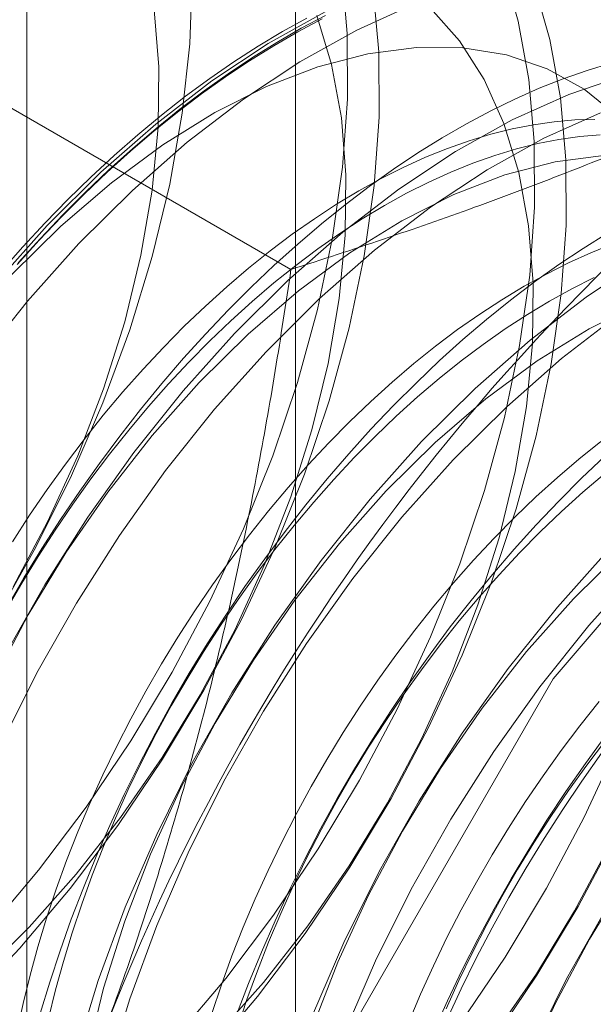
# Model space of a CAD drawing. Units: millimetres. Extents: x 63 to 4282, y 66 to 3036.
# Drawn here: x 3767 to 3768, y 2033 to 2035 of the extents above; entities that cross this region are included whole.
import ezdxf

# ---------------------------------------------------------------- set-up
doc = ezdxf.new("R2010")
doc.units = ezdxf.units.MM
doc.header["$LTSCALE"] = 2

msp = doc.modelspace()

# ---------------------------------------------------------------- linework, layer by layer
at = {"color": 7, "linetype": 'Continuous', "lineweight": 18}
for p, q in [((3767.6591, 2058.4783), (3767.6591, 2024.1836)), ((3767.088, 2057.6823), (3767.088, 2023.3876)), ((3767.6591, 2056.8863), (3767.6591, 2022.5916)), ((3767.6495, 2034.1923), (3766.5965, 2034.8001))]:
    msp.add_line(p, q, dxfattribs=at)
at = {"color": 7, "linetype": 'Continuous', "lineweight": 18, "flags": 128}
for points in [[(3767.0145, 2035.6832), (3767.0992, 2035.6331), (3767.1757, 2035.5697), (3767.2434, 2035.4937), (3767.3018, 2035.4056), (3767.3503, 2035.3063), (3767.3886, 2035.1965), (3767.4164, 2035.0771), (3767.4333, 2034.9491), (3767.4394, 2034.8137), (3767.4345, 2034.6718), (3767.4186, 2034.5247), (3767.392, 2034.3736), (3767.3548, 2034.2198), (3767.3073, 2034.0645), (3767.25, 2033.909), (3767.1832, 2033.7546), (3767.1076, 2033.6026), (3767.0238, 2033.4542)], [(3767.0591, 2033.5183), (3767.1321, 2033.6561), (3767.1964, 2033.7968), (3767.2513, 2033.9391), (3767.2962, 2034.0815), (3767.3307, 2034.2225), (3767.3544, 2034.3607), (3767.367, 2034.4946), (3767.3685, 2034.623), (3767.3588, 2034.7444), (3767.3381, 2034.8576), (3767.3065, 2034.9615), (3767.2643, 2035.055), (3767.2121, 2035.1371), (3767.1502, 2035.207), (3767.0795, 2035.264), (3767.0005, 2035.3075)], [(3767.0591, 2032.2372), (3767.1771, 2032.3344), (3767.2924, 2032.4422), (3767.404, 2032.5598), (3767.5108, 2032.6862), (3767.6122, 2032.8204), (3767.7072, 2032.9612), (3767.795, 2033.1075), (3767.8749, 2033.2581), (3767.9463, 2033.4117), (3768.0085, 2033.567), (3768.061, 2033.7228), (3768.1035, 2033.8778), (3768.1355, 2034.0306), (3768.1568, 2034.1801), (3768.1672, 2034.325), (3768.1666, 2034.464), (3768.155, 2034.5961), (3768.1326, 2034.7201), (3768.0995, 2034.8349)], [(3767.0062, 2032.7894), (3767.1131, 2032.9158), (3767.2144, 2033.05), (3767.3094, 2033.1908), (3767.3972, 2033.3371), (3767.4771, 2033.4877), (3767.5485, 2033.6413), (3767.6107, 2033.7966), (3767.6633, 2033.9524), (3767.7057, 2034.1074), (3767.7377, 2034.2603), (3767.759, 2034.4097), (3767.7694, 2034.5546), (3767.7688, 2034.6936), (3767.7573, 2034.8257)], [(3766.9619, 2032.633), (3767.0735, 2032.7506), (3767.1804, 2032.877), (3767.2817, 2033.0112), (3767.3767, 2033.152), (3767.4645, 2033.2983), (3767.5444, 2033.4489), (3767.6158, 2033.6025), (3767.678, 2033.7578), (3767.7305, 2033.9136), (3767.773, 2034.0686), (3767.805, 2034.2214), (3767.8263, 2034.3709), (3767.8367, 2034.5158), (3767.8361, 2034.6548), (3767.8245, 2034.7868)], [(3767.0065, 2032.1127), (3767.1263, 2032.1984), (3767.2444, 2032.2955), (3767.3597, 2032.4034), (3767.4712, 2032.521), (3767.5781, 2032.6474), (3767.6795, 2032.7816), (3767.7744, 2032.9224), (3767.8622, 2033.0687), (3767.9421, 2033.2193), (3768.0135, 2033.3729), (3768.0757, 2033.5282), (3768.1283, 2033.684), (3768.1707, 2033.839), (3768.2027, 2033.9918), (3768.224, 2034.1413), (3768.2344, 2034.2861), (3768.2338, 2034.4252), (3768.2223, 2034.5572), (3768.1999, 2034.6812), (3768.1667, 2034.7961)], [(3768.0099, 2032.5908), (3768.1049, 2032.7316), (3768.1927, 2032.8779), (3768.2726, 2033.0285), (3768.344, 2033.1821), (3768.4062, 2033.3374), (3768.4588, 2033.4932), (3768.5012, 2033.6482), (3768.5332, 2033.801), (3768.5545, 2033.9505), (3768.5649, 2034.0954), (3768.5643, 2034.2344), (3768.5528, 2034.3664), (3768.5304, 2034.4904), (3768.4972, 2034.6053), (3768.4537, 2034.7102), (3768.4001, 2034.8041)], [(3768.0772, 2032.552), (3768.1722, 2032.6928), (3768.26, 2032.8391), (3768.3399, 2032.9897), (3768.4113, 2033.1432), (3768.4735, 2033.2986), (3768.526, 2033.4544), (3768.5685, 2033.6093), (3768.6005, 2033.7622), (3768.6218, 2033.9117), (3768.6322, 2034.0565), (3768.6316, 2034.1956), (3768.62, 2034.3276), (3768.5976, 2034.4516), (3768.5645, 2034.5665), (3768.521, 2034.6714), (3768.4674, 2034.7653)], [(3767.0602, 2032.2214), (3767.1705, 2032.2899), (3767.2798, 2032.3706), (3767.3871, 2032.4628), (3767.4911, 2032.5655), (3767.5909, 2032.6776), (3767.6853, 2032.7981), (3767.7735, 2032.9257), (3767.8546, 2033.0591), (3767.9276, 2033.1968), (3767.9919, 2033.3376), (3768.0468, 2033.4799), (3768.0917, 2033.6223), (3768.1262, 2033.7633), (3768.1499, 2033.9015), (3768.1625, 2034.0354), (3768.164, 2034.1637), (3768.1543, 2034.2852), (3768.1336, 2034.3984), (3768.102, 2034.5023), (3768.0598, 2034.5958), (3768.0076, 2034.6779), (3767.9457, 2034.7478)], [(3767.9093, 2034.7551), (3767.7893, 2034.701), (3767.6687, 2034.6339), (3767.5483, 2034.5542), (3767.4292, 2034.4627), (3767.3125, 2034.3601), (3767.1989, 2034.2473)], [(3766.9893, 2032.6924), (3767.0933, 2032.7951), (3767.1931, 2032.9073), (3767.2876, 2033.0278), (3767.3758, 2033.1553), (3767.4568, 2033.2887), (3767.5299, 2033.4264), (3767.5942, 2033.5672), (3767.649, 2033.7095), (3767.694, 2033.8519), (3767.7284, 2033.9929), (3767.7521, 2034.1311), (3767.7648, 2034.265), (3767.7663, 2034.3934), (3767.7566, 2034.5148), (3767.7358, 2034.628), (3767.7042, 2034.7319)], [(3767.0674, 2034.2027), (3767.1141, 2034.2544), (3767.1616, 2034.3044), (3767.2099, 2034.3526), (3767.2588, 2034.399), (3767.3082, 2034.4436), (3767.3582, 2034.4862), (3767.4086, 2034.5268), (3767.4593, 2034.5653), (3767.5103, 2034.6017), (3767.5615, 2034.6359), (3767.6128, 2034.6678), (3767.6642, 2034.6975), (3767.7155, 2034.7248)], [(3767.7228, 2034.7323), (3767.6711, 2034.7048), (3767.6194, 2034.6749), (3767.5677, 2034.6427), (3767.5161, 2034.6083), (3767.4647, 2034.5717), (3767.4136, 2034.5329), (3767.3629, 2034.492), (3767.3125, 2034.4491), (3767.2627, 2034.4042), (3767.2135, 2034.3574), (3767.1649, 2034.3088), (3767.117, 2034.2585), (3767.07, 2034.2064)], [(3767.7221, 2034.7399), (3767.6014, 2034.6727), (3767.481, 2034.593), (3767.362, 2034.5015), (3767.2452, 2034.3989), (3767.1317, 2034.2861)], [(3767.6318, 2034.6979), (3767.6835, 2034.7266)], [(3767.0333, 2034.1876), (3767.08, 2034.2404), (3767.1274, 2034.2916), (3767.1756, 2034.3411), (3767.2245, 2034.3888), (3767.2741, 2034.4346), (3767.3242, 2034.4785), (3767.3747, 2034.5205), (3767.4257, 2034.5603), (3767.4769, 2034.598), (3767.5284, 2034.6336), (3767.5801, 2034.6669), (3767.6318, 2034.6979)], [(3768.3435, 2034.5182), (3768.2727, 2034.5752), (3768.1937, 2034.6187), (3768.1074, 2034.6482), (3768.0145, 2034.6635), (3767.916, 2034.6643), (3767.813, 2034.6508), (3767.7065, 2034.6229), (3767.5976, 2034.5811), (3767.4875, 2034.5257), (3767.3772, 2034.4572), (3767.2678, 2034.3765), (3767.1606, 2034.2843), (3767.0565, 2034.1816)], [(3768.3292, 2034.6305), (3768.2789, 2034.6153), (3768.2281, 2034.5975), (3768.177, 2034.5773), (3768.1256, 2034.5546), (3768.0741, 2034.5295), (3768.0224, 2034.502), (3767.9706, 2034.4721), (3767.9189, 2034.44), (3767.8673, 2034.4055), (3767.816, 2034.3689), (3767.7649, 2034.3301), (3767.7141, 2034.2892), (3767.6638, 2034.2463), (3767.614, 2034.2014), (3767.5647, 2034.1546), (3767.5161, 2034.106), (3767.4683, 2034.0557), (3767.4212, 2034.0037), (3767.3751, 2033.95), (3767.3299, 2033.8949), (3767.2856, 2033.8383), (3767.2425, 2033.7804), (3767.2005, 2033.7213), (3767.1598, 2033.661), (3767.1203, 2033.5996), (3767.0821, 2033.5372), (3767.0454, 2033.4739)], [(3767.4197, 2031.0851), (3767.5131, 2031.8203), (3767.7843, 2032.5914), (3768.2067, 2033.323), (3768.7389, 2033.9434), (3769.3288, 2034.3919), (3769.9188, 2034.6245), (3770.451, 2034.6186), (3770.8734, 2034.3747), (3771.1446, 2033.9167), (3771.238, 2033.2894), (3771.1446, 2032.5541), (3770.8734, 2031.783), (3770.451, 2031.0514), (3769.9188, 2030.431), (3769.3288, 2029.9825), (3768.7389, 2029.7499), (3768.2067, 2029.7558), (3767.7843, 2029.9997), (3767.5131, 2030.4577), (3767.4197, 2031.0851)], [(3768.3581, 2034.6049), (3768.2398, 2034.5643), (3768.1198, 2034.5102), (3767.9992, 2034.4431), (3767.8788, 2034.3634), (3767.7597, 2034.2719), (3767.6429, 2034.1693), (3767.5294, 2034.0565)], [(3768.3071, 2034.5255), (3768.1871, 2034.4714), (3768.0664, 2034.4043), (3767.946, 2034.3246), (3767.827, 2034.2331), (3767.7102, 2034.1305), (3767.5967, 2034.0176)], [(3768.2952, 2034.5112), (3768.2525, 2034.5101), (3768.209, 2034.5064), (3768.1648, 2034.5001), (3768.1199, 2034.4913), (3768.0744, 2034.4799), (3768.0284, 2034.466), (3767.982, 2034.4496), (3767.9353, 2034.4307), (3767.8882, 2034.4093), (3767.8411, 2034.3856), (3767.7938, 2034.3594), (3767.7465, 2034.331), (3767.6993, 2034.3003), (3767.6523, 2034.2673), (3767.6056, 2034.2323), (3767.5592, 2034.1951), (3767.5132, 2034.1559), (3767.4677, 2034.1148), (3767.4228, 2034.0718), (3767.3785, 2034.027), (3767.3351, 2033.9804), (3767.2924, 2033.9323), (3767.2507, 2033.8826), (3767.2099, 2033.8314), (3767.1702, 2033.7789), (3767.1316, 2033.7251), (3767.0942, 2033.6701), (3767.058, 2033.614)], [(3768.3067, 2034.4788), (3768.2632, 2034.4751), (3768.219, 2034.4689), (3768.1741, 2034.46), (3768.1286, 2034.4487), (3768.0826, 2034.4347), (3768.0362, 2034.4183), (3767.9894, 2034.3994), (3767.9424, 2034.378), (3767.8952, 2034.3543), (3767.848, 2034.3282), (3767.8007, 2034.2997), (3767.7535, 2034.269), (3767.7065, 2034.2361), (3767.6597, 2034.201), (3767.6133, 2034.1638), (3767.5673, 2034.1247), (3767.5218, 2034.0835), (3767.4769, 2034.0405), (3767.4327, 2033.9957), (3767.3892, 2033.9492), (3767.3466, 2033.901), (3767.3048, 2033.8513), (3767.264, 2033.8001), (3767.2243, 2033.7476), (3767.1857, 2033.6938), (3767.1483, 2033.6388), (3767.1122, 2033.5827), (3767.0774, 2033.5257), (3767.0439, 2033.4678)], [(3768.3138, 2034.4347), (3768.2108, 2034.4212), (3768.1043, 2034.3933), (3767.9954, 2034.3515), (3767.8852, 2034.296), (3767.7749, 2034.2276), (3767.6656, 2034.1469), (3767.5583, 2034.0547), (3767.4543, 2033.952)], [(3767.1317, 2034.2861), (3767.0223, 2034.1639), (3766.9181, 2034.0335), (3766.8198, 2033.8959), (3766.7284, 2033.7522), (3766.6444, 2033.6036), (3766.5687, 2033.4513), (3766.5018, 2033.2967), (3766.4444, 2033.141), (3766.3968, 2032.9854), (3766.3596, 2032.8314), (3766.3329, 2032.68), (3766.317, 2032.5327), (3766.3121, 2032.3906), (3766.3182, 2032.255), (3766.3352, 2032.1268), (3766.363, 2032.0072), (3766.4014, 2031.8972), (3766.45, 2031.7977), (3766.5084, 2031.7096), (3766.5763, 2031.6334), (3766.6529, 2031.57)], [(3768.3219, 2034.2694), (3768.2702, 2034.2372), (3768.2186, 2034.2028), (3768.1672, 2034.1661), (3768.1161, 2034.1273), (3768.0653, 2034.0864), (3768.015, 2034.0435), (3767.9652, 2033.9987), (3767.916, 2033.9519), (3767.8674, 2033.9033), (3767.8195, 2033.8529), (3767.7725, 2033.8009), (3767.7263, 2033.7473), (3767.6811, 2033.6921), (3767.6369, 2033.6356), (3767.5938, 2033.5777), (3767.5518, 2033.5185), (3767.511, 2033.4582), (3767.4715, 2033.3968), (3767.4334, 2033.3344), (3767.3966, 2033.2712), (3767.3613, 2033.2071), (3767.3275, 2033.1424), (3767.2952, 2033.077), (3767.2646, 2033.0112), (3767.2356, 2032.945), (3767.2083, 2032.8785), (3767.1827, 2032.8118), (3767.1589, 2032.745), (3767.1369, 2032.6782), (3767.1167, 2032.6115)], [(3767.1989, 2034.2473), (3767.0896, 2034.1251), (3766.9854, 2033.9947), (3766.8871, 2033.8571), (3766.7956, 2033.7133), (3766.7117, 2033.5647), (3766.636, 2033.4125), (3766.5691, 2033.2579), (3766.5117, 2033.1022), (3766.4641, 2032.9466), (3766.4268, 2032.7925), (3766.4002, 2032.6412), (3766.3843, 2032.4939), (3766.3794, 2032.3518), (3766.3855, 2032.2161), (3766.4025, 2032.088), (3766.4303, 2031.9684), (3766.4686, 2031.8584), (3766.5172, 2031.7589), (3766.5757, 2031.6707), (3766.6435, 2031.5946), (3766.7201, 2031.5311)], [(3768.3332, 2034.2468), (3768.2865, 2034.2279), (3768.2395, 2034.2065), (3768.1923, 2034.1828), (3768.145, 2034.1567), (3768.0978, 2034.1282), (3768.0506, 2034.0975), (3768.0036, 2034.0646), (3767.9568, 2034.0295), (3767.9104, 2033.9923), (3767.8644, 2033.9532), (3767.8189, 2033.912), (3767.774, 2033.869), (3767.7298, 2033.8242), (3767.6863, 2033.7777), (3767.6436, 2033.7295), (3767.6019, 2033.6798), (3767.5611, 2033.6286), (3767.5214, 2033.5761), (3767.4828, 2033.5223), (3767.4454, 2033.4673), (3767.4092, 2033.4112), (3767.3744, 2033.3542), (3767.341, 2033.2963), (3767.309, 2033.2376), (3767.2785, 2033.1783), (3767.2496, 2033.1184), (3767.2223, 2033.0581), (3767.1967, 2032.9974), (3767.1728, 2032.9365), (3767.1506, 2032.8755), (3767.1302, 2032.8145), (3767.1117, 2032.7536), (3767.095, 2032.6928), (3767.0802, 2032.6325), (3767.0673, 2032.5725)], [(3768.3969, 2034.2135), (3768.2765, 2034.1338), (3768.1575, 2034.0423), (3768.0407, 2033.9397), (3767.9272, 2033.8269)], [(3768.2936, 2034.1753), (3768.2465, 2034.1515), (3768.1992, 2034.1254), (3768.1519, 2034.0969), (3768.1048, 2034.0662), (3768.0577, 2034.0333), (3768.011, 2033.9982), (3767.9646, 2033.9611), (3767.9186, 2033.9219), (3767.8731, 2033.8808), (3767.8282, 2033.8377), (3767.784, 2033.7929), (3767.7405, 2033.7464), (3767.6978, 2033.6982), (3767.6561, 2033.6485), (3767.6153, 2033.5974), (3767.5756, 2033.5448), (3767.537, 2033.491), (3767.4996, 2033.436), (3767.4634, 2033.38), (3767.4286, 2033.3229), (3767.3952, 2033.265), (3767.3632, 2033.2064), (3767.3327, 2033.147), (3767.3038, 2033.0872), (3767.2765, 2033.0268), (3767.2509, 2032.9662), (3767.2269, 2032.9053), (3767.2048, 2032.8442), (3767.1844, 2032.7832), (3767.1658, 2032.7223), (3767.1491, 2032.6616), (3767.1343, 2032.6012)], [(3768.3931, 2034.1218), (3768.283, 2034.0664), (3768.1727, 2033.998), (3768.0633, 2033.9173), (3767.9561, 2033.8251), (3767.852, 2033.7224)], [(3768.3438, 2034.095), (3768.2247, 2034.0035), (3768.1079, 2033.9009), (3767.9944, 2033.788)], [(3767.5294, 2034.0565), (3767.4201, 2033.9343), (3767.3159, 2033.8039), (3767.2176, 2033.6663), (3767.1261, 2033.5225), (3767.0422, 2033.374), (3766.9664, 2033.2217), (3766.8996, 2033.0671), (3766.8421, 2032.9114), (3766.7946, 2032.7558), (3766.7573, 2032.6018), (3766.7307, 2032.4504), (3766.7148, 2032.3031), (3766.7099, 2032.161), (3766.7159, 2032.0253), (3766.733, 2031.8972), (3766.7608, 2031.7776), (3766.7991, 2031.6676), (3766.8477, 2031.5681)], [(3767.5967, 2034.0176), (3767.4873, 2033.8955), (3767.3831, 2033.7651), (3767.2848, 2033.6274), (3767.1934, 2033.4837), (3767.1094, 2033.3351), (3767.0337, 2033.1829), (3766.9668, 2033.0283), (3766.9094, 2032.8725), (3766.8618, 2032.717), (3766.8246, 2032.5629), (3766.7979, 2032.4116), (3766.782, 2032.2643), (3766.7771, 2032.1222), (3766.7832, 2031.9865), (3766.8002, 2031.8584), (3766.828, 2031.7388), (3766.8664, 2031.6288), (3766.915, 2031.5293)], [(3767.4543, 2033.952), (3767.3545, 2033.8398), (3767.26, 2033.7193), (3767.1718, 2033.5918), (3767.0908, 2033.4584), (3767.0178, 2033.3207)], [(3767.9272, 2033.8269), (3767.8178, 2033.7047), (3767.7136, 2033.5743), (3767.6153, 2033.4366), (3767.5239, 2033.2929), (3767.4399, 2033.1443), (3767.3642, 2032.9921), (3767.2973, 2032.8375), (3767.2399, 2032.6818), (3767.1923, 2032.5262), (3767.1551, 2032.3721), (3767.1284, 2032.2208), (3767.1125, 2032.0735), (3767.1076, 2031.9314), (3767.1137, 2031.7957), (3767.1307, 2031.6676), (3767.1585, 2031.548)], [(3768.3081, 2033.8267), (3768.2616, 2033.7896), (3768.2156, 2033.7504), (3768.1702, 2033.7093), (3768.1253, 2033.6662), (3768.081, 2033.6214), (3768.0375, 2033.5749), (3767.9949, 2033.5267), (3767.9531, 2033.477), (3767.9124, 2033.4259), (3767.8726, 2033.3733), (3767.834, 2033.3195), (3767.7966, 2033.2645), (3767.7605, 2033.2085), (3767.7257, 2033.1515), (3767.6922, 2033.0936), (3767.6603, 2033.0349), (3767.6298, 2032.9755), (3767.6009, 2032.9157), (3767.5736, 2032.8553), (3767.5479, 2032.7947), (3767.524, 2032.7338), (3767.5018, 2032.6727), (3767.4814, 2032.6117)], [(3767.9944, 2033.788), (3767.8851, 2033.6659), (3767.7809, 2033.5355), (3767.6826, 2033.3978), (3767.5911, 2033.2541), (3767.5072, 2033.1055), (3767.4314, 2032.9533), (3767.3646, 2032.7987), (3767.3071, 2032.6429), (3767.2596, 2032.4874), (3767.2223, 2032.3333), (3767.1957, 2032.182), (3767.1798, 2032.0347), (3767.1749, 2031.8926), (3767.1809, 2031.7569), (3767.198, 2031.6287), (3767.2258, 2031.5092)], [(3768.3164, 2033.7959), (3768.2672, 2033.7491), (3768.2186, 2033.7005), (3768.1708, 2033.6502), (3768.1237, 2033.5981), (3768.0776, 2033.5445), (3768.0323, 2033.4894), (3767.9881, 2033.4328), (3767.945, 2033.3749), (3767.903, 2033.3158), (3767.8623, 2033.2554), (3767.8228, 2033.194), (3767.7846, 2033.1316), (3767.7479, 2033.0684), (3767.7125, 2033.0043), (3767.6787, 2032.9396), (3767.6465, 2032.8743), (3767.6158, 2032.8084), (3767.5868, 2032.7422), (3767.5595, 2032.6757), (3767.5339, 2032.609)], [(3768.3158, 2033.7583), (3768.2698, 2033.7191), (3768.2243, 2033.678), (3768.1794, 2033.635), (3768.1352, 2033.5902), (3768.0917, 2033.5436), (3768.049, 2033.4955), (3768.0073, 2033.4458), (3767.9665, 2033.3946), (3767.9268, 2033.3421), (3767.8882, 2033.2883), (3767.8508, 2033.2333), (3767.8146, 2033.1772), (3767.7798, 2033.1202), (3767.7464, 2033.0623), (3767.7144, 2033.0036), (3767.6839, 2032.9443), (3767.655, 2032.8844), (3767.6277, 2032.8241), (3767.6021, 2032.7634), (3767.5782, 2032.7025), (3767.556, 2032.6415), (3767.5356, 2032.5805)], [(3767.852, 2033.7224), (3767.7523, 2033.6102), (3767.6578, 2033.4897), (3767.5696, 2033.3621), (3767.4885, 2033.2288), (3767.4155, 2033.091), (3767.3512, 2032.9503), (3767.2963, 2032.808), (3767.2514, 2032.6656), (3767.217, 2032.5246), (3767.1933, 2032.3864), (3767.1806, 2032.2525), (3767.1791, 2032.1241), (3767.1888, 2032.0027), (3767.2095, 2031.8895), (3767.2412, 2031.7856), (3767.2833, 2031.6921), (3767.3356, 2031.61), (3767.3974, 2031.5401)], [(3768.3249, 2033.5972), (3768.2156, 2033.4751), (3768.1114, 2033.3447), (3768.0131, 2033.207), (3767.9216, 2033.0633), (3767.8377, 2032.9147), (3767.7619, 2032.7625), (3767.6951, 2032.6079), (3767.6376, 2032.4521), (3767.5901, 2032.2966), (3767.5528, 2032.1425), (3767.5261, 2031.9912), (3767.5103, 2031.8439), (3767.5054, 2031.7018), (3767.5114, 2031.5661)], [(3768.3538, 2033.5955), (3768.2498, 2033.4928)], [(3768.3922, 2033.5584), (3768.2828, 2033.4363), (3768.1786, 2033.3058), (3768.0803, 2033.1682), (3767.9889, 2033.0245), (3767.9049, 2032.8759), (3767.8292, 2032.7237), (3767.7623, 2032.569), (3767.7049, 2032.4133), (3767.6573, 2032.2578), (3767.6201, 2032.1037), (3767.5934, 2031.9524), (3767.5775, 2031.8051), (3767.5726, 2031.663), (3767.5787, 2031.5273)], [(3768.2498, 2033.4928), (3768.15, 2033.3806), (3768.0555, 2033.2601), (3767.9673, 2033.1325), (3767.8863, 2032.9992), (3767.8133, 2032.8614), (3767.749, 2032.7207), (3767.6941, 2032.5784), (3767.6492, 2032.436), (3767.6147, 2032.295), (3767.591, 2032.1568), (3767.5784, 2032.0228), (3767.5769, 2031.8945), (3767.5865, 2031.7731), (3767.6073, 2031.6599), (3767.6389, 2031.556)], [(3768.7227, 2033.3676), (3768.6133, 2033.2455), (3768.5091, 2033.1151), (3768.4108, 2032.9774), (3768.3194, 2032.8337), (3768.2354, 2032.6851), (3768.1597, 2032.5329), (3768.0928, 2032.3783), (3768.0354, 2032.2225), (3767.9878, 2032.067), (3767.9506, 2031.9129), (3767.9239, 2031.7616), (3767.908, 2031.6143), (3767.9031, 2031.4722)], [(3768.3044, 2033.2743), (3768.2636, 2033.2231), (3768.2239, 2033.1706), (3768.1853, 2033.1168), (3768.1479, 2033.0618), (3768.1117, 2033.0057), (3768.0769, 2032.9487), (3768.0435, 2032.8908), (3768.0115, 2032.8321), (3767.981, 2032.7728), (3767.9521, 2032.7129), (3767.9248, 2032.6526), (3767.8992, 2032.5919)], [(3768.6475, 2033.2632), (3768.5478, 2033.151), (3768.4533, 2033.0305), (3768.3651, 2032.9029), (3768.284, 2032.7696), (3768.211, 2032.6318), (3768.1467, 2032.4911), (3768.0918, 2032.3488), (3768.0469, 2032.2064), (3768.0124, 2032.0654), (3767.9888, 2031.9272), (3767.9761, 2031.7932), (3767.9746, 2031.6649), (3767.9843, 2031.5435)], [(3767.9523, 2032.5726), (3767.9822, 2032.6386), (3768.0136, 2032.7042), (3768.0467, 2032.7693), (3768.0812, 2032.8337), (3768.1173, 2032.8974), (3768.1548, 2032.9602), (3768.1936, 2033.0221), (3768.2337, 2033.083), (3768.2751, 2033.1427), (3768.3177, 2033.2013)], [(3767.979, 2032.6213), (3768.0063, 2032.6816), (3768.0352, 2032.7415), (3768.0657, 2032.8008), (3768.0976, 2032.8595), (3768.1311, 2032.9174), (3768.1659, 2032.9744), (3768.202, 2033.0305), (3768.2394, 2033.0855), (3768.278, 2033.1393), (3768.3178, 2033.1918)], [(3767.9805, 2032.5979), (3768.0112, 2032.6637), (3768.0434, 2032.7291), (3768.0772, 2032.7938), (3768.1126, 2032.8578), (3768.1493, 2032.9211), (3768.1875, 2032.9835), (3768.227, 2033.0449), (3768.2677, 2033.1052), (3768.3097, 2033.1644)], [(3768.0831, 2032.5685), (3768.1713, 2032.6961), (3768.2523, 2032.8295), (3768.3254, 2032.9672)]]:
    msp.add_lwpolyline(points, dxfattribs=at)
at = {"color": 7, "linetype": 'Continuous', "lineweight": 18}
for centre, start, end in [((3770.1119, 2031.7418), 122.6221, 159.7888), ((3771.5438, 2030.9152), 122.6221, 159.7888), ((3765.1517, 2034.592), 302.6221, 339.7888)]:
    msp.add_arc(centre, 4.6005, start, end, dxfattribs=at)
for points, knots in [([(3767.6495, 2034.1923), (3767.7152, 2034.2135), (3767.8466, 2034.2562), (3768.0371, 2034.323), (3768.2214, 2034.392), (3768.399, 2034.4634), (3768.5729, 2034.5387), (3768.7421, 2034.6182), (3768.9069, 2034.7016), (3769.0114, 2034.7605), (3769.0637, 2034.7899)], [0, 0, 0, 0, 0.128537, 0.257172, 0.380213, 0.503284, 0.626313, 0.750861, 0.875459, 1, 1, 1, 1]), ([(3767.6495, 2034.1923), (3767.6387, 2034.1207), (3767.6171, 2033.9775), (3767.579, 2033.7637), (3767.5363, 2033.5508), (3767.4877, 2033.3383), (3767.4329, 2033.1269), (3767.3713, 2032.9166), (3767.3033, 2032.7085), (3767.2521, 2032.5725), (3767.2266, 2032.5045)], [0, 0, 0, 0, 0.123627, 0.247252, 0.371298, 0.49534, 0.621101, 0.746858, 0.87343, 1, 1, 1, 1])]:
    msp.add_open_spline(points, degree=3, knots=knots, dxfattribs=at)

doc.saveas('drawing.dxf')
